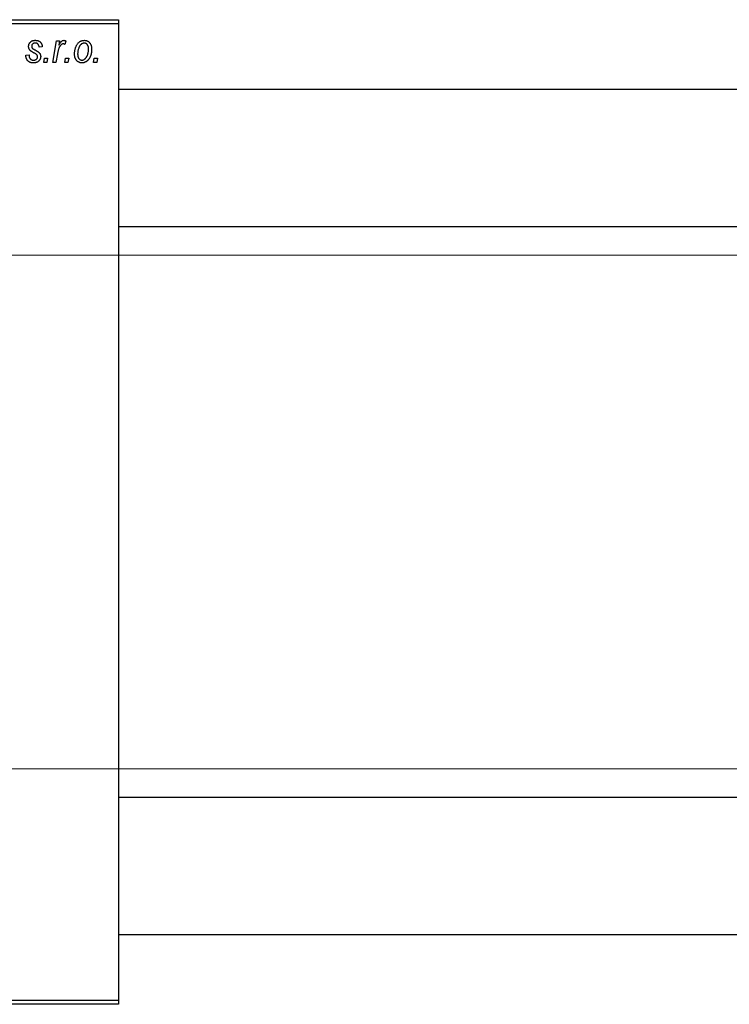
# Model space of a CAD drawing. Units: millimetres. Extents: x -737 to 634, y -384 to 447.
# Drawn here: x -560 to -394, y 196 to 426 of the extents above; entities that cross this region are included whole.
import ezdxf

# ---------------------------------------------------------------- set-up
doc = ezdxf.new("R2010")
doc.units = ezdxf.units.MM
doc.styles.add('SLDTEXTSTYLE0', font='TXT', dxfattribs={"width": 0.75})
doc.dimstyles.new('SLDDIMSTYLE1', dxfattribs={"dimtxt": 3.5, "dimasz": 3.302, "dimexe": 0, "dimexo": 0.0625, "dimgap": 0.875, "dimtad": 1, "dimdec": 0, "dimlfac": 0.5, "dimrnd": 1e-09, "dimzin": 12, "dimdsep": 46, "dimtxsty": 'SLDTEXTSTYLE0', "dimsah": 1, "dimcen": 0.09, "dimadec": 0, "dimazin": 3, "dimtfac": 1, "dimtdec": 0, "dimtofl": 0, "dimtmove": 0, "dimatfit": 3, "dimfxl": 1, "dimfrac": 2, "dimtolj": 1, "dimtzin": 12, "dimarcsym": 0})

# ---------------------------------------------------------------- blocks, each defined once
blk = doc.blocks.new('_D_1')
at = {"color": 7, "linetype": 'Continuous', "lineweight": 0}
for p, q in [((-674.06, 371.38), (56.1, 371.38)), ((55.1, 371.38), (55.1, 251.38)), ((-674.06, 251.38), (56.1, 251.38))]:
    blk.add_line(p, q, dxfattribs=at)
at = {"color": 7, "linetype": 'Continuous', "lineweight": 18}
for points in [[(55.1, 371.38), (54.59, 368.08), (55.6, 368.08)], [(55.1, 251.38), (55.6, 254.68), (54.59, 254.68)]]:
    blk.add_solid(points, dxfattribs=at)
at = {"color": 7, "linetype": 'Continuous', "lineweight": 18, "char_height": 3.5, "attachment_point": 1, "rotation": 90, "style": 'SLDTEXTSTYLE0'}
for s, insert in [('60', (50.53, 312.92)), ('%%c', (50.58, 307.64))]:
    blk.add_mtext(s, dxfattribs=dict(at, insert=insert))

msp = doc.modelspace()

# ---------------------------------------------------------------- linework, layer by layer
at = {"color": 7, "linetype": 'Continuous', "lineweight": 25}
for p, q in [((-675.06, 426.38), (-537.06, 426.38)), ((-537.06, 426.38), (-537.06, 425.38)), ((-537.06, 425.38), (-675.06, 425.38)), ((-537.06, 425.38), (-537.06, 197.38)), ((-552.42, 416.38), (-551.56, 421.47)), ((-551.56, 421.47), (-550.83, 421.47)), ((-550.83, 421.47), (-551.01, 420.42)), ((-549.34, 421.38), (-549.63, 420.58)), ((-554.88, 420.02), (-555.61, 419.93)), ((-558.7, 418.11), (-557.97, 418.2)), ((-558.7, 418.01), (-558.7, 418.11)), ((-554.52, 416.38), (-554.37, 417.38)), ((-553.79, 416.38), (-554.52, 416.38)), ((-554.37, 417.38), (-553.62, 417.38)), ((-553.62, 417.38), (-553.79, 416.38)), ((-551.68, 416.38), (-552.42, 416.38)), ((-551.32, 418.42), (-551.68, 416.38)), ((-549.61, 416.38), (-549.46, 417.38)), ((-548.88, 416.38), (-549.61, 416.38)), ((-549.46, 417.38), (-548.71, 417.38)), ((-548.71, 417.38), (-548.88, 416.38)), ((-542.88, 416.38), (-542.73, 417.38)), ((-542.15, 416.38), (-542.88, 416.38)), ((-542.73, 417.38), (-541.98, 417.38)), ((-541.98, 417.38), (-542.15, 416.38)), ((254.94, 410.08), (-537.06, 410.08)), ((-537.06, 378.08), (254.94, 378.08)), ((254.94, 244.68), (-537.06, 244.68)), ((-537.06, 212.68), (254.94, 212.68)), ((-675.06, 197.38), (-537.06, 197.38)), ((-537.06, 196.38), (-675.06, 196.38)), ((-537.06, 197.38), (-537.06, 196.38))]:
    msp.add_line(p, q, dxfattribs=at)
for points, knots in [([(-558.06, 420.11), (-558.06, 420.17), (-558.06, 420.27), (-558.04, 420.42), (-558, 420.56), (-557.96, 420.69), (-557.9, 420.82), (-557.83, 420.94), (-557.74, 421.05), (-557.64, 421.16), (-557.53, 421.25), (-557.42, 421.34), (-557.29, 421.41), (-557.16, 421.46), (-557.01, 421.51), (-556.86, 421.54), (-556.7, 421.56), (-556.59, 421.56), (-556.54, 421.56)], [0, 0, 0, 0, 0.065575, 0.128562, 0.189782, 0.249457, 0.3086, 0.367348, 0.427807, 0.488612, 0.549953, 0.611151, 0.671683, 0.733076, 0.796748, 0.861808, 0.929045, 1, 1, 1, 1]), ([(-556.57, 420.93), (-556.63, 420.92), (-556.73, 420.92), (-556.88, 420.88), (-557.01, 420.81), (-557.12, 420.72), (-557.22, 420.61), (-557.29, 420.49), (-557.33, 420.36), (-557.33, 420.27), (-557.34, 420.23)], [0, 0, 0, 0, 0.140825, 0.27227, 0.398399, 0.525337, 0.650227, 0.768763, 0.882486, 1, 1, 1, 1]), ([(-555.61, 419.93), (-555.61, 420), (-555.62, 420.15), (-555.68, 420.35), (-555.76, 420.52), (-555.87, 420.67), (-556.02, 420.79), (-556.18, 420.87), (-556.37, 420.92), (-556.5, 420.92), (-556.57, 420.93)], [0, 0, 0, 0, 0.1450584, 0.2765042, 0.3983063, 0.515263, 0.6300974, 0.7457933, 0.8680006, 1, 1, 1, 1]), ([(-556.54, 421.56), (-556.48, 421.56), (-556.36, 421.56), (-556.18, 421.54), (-556.02, 421.51), (-555.86, 421.46), (-555.71, 421.41), (-555.58, 421.34), (-555.45, 421.25), (-555.34, 421.16), (-555.23, 421.05), (-555.14, 420.93), (-555.07, 420.81), (-555, 420.67), (-554.95, 420.52), (-554.91, 420.36), (-554.89, 420.19), (-554.88, 420.08), (-554.88, 420.02)], [0, 0, 0, 0, 0.07225, 0.141018, 0.206059, 0.269164, 0.330027, 0.389406, 0.447953, 0.506347, 0.564487, 0.622371, 0.680199, 0.739599, 0.800735, 0.864194, 0.93042, 1, 1, 1, 1]), ([(-551.01, 420.42), (-550.96, 420.51), (-550.87, 420.68), (-550.72, 420.91), (-550.58, 421.11), (-550.43, 421.27), (-550.28, 421.4), (-550.13, 421.49), (-549.98, 421.55), (-549.88, 421.56), (-549.83, 421.56)], [0, 0, 0, 0, 0.178471, 0.337989, 0.48161, 0.608663, 0.721372, 0.821967, 0.91329, 1, 1, 1, 1]), ([(-549.83, 421.56), (-549.79, 421.56), (-549.72, 421.56), (-549.6, 421.52), (-549.47, 421.46), (-549.38, 421.41), (-549.34, 421.38)], [0, 0, 0, 0, 0.200734, 0.431429, 0.695976, 1, 1, 1, 1]), ([(-547.34, 418.32), (-547.33, 418.43), (-547.33, 418.65), (-547.3, 418.97), (-547.25, 419.28), (-547.18, 419.57), (-547.1, 419.86), (-546.99, 420.13), (-546.86, 420.38), (-546.71, 420.62), (-546.55, 420.84), (-546.38, 421.04), (-546.19, 421.2), (-545.98, 421.33), (-545.76, 421.44), (-545.53, 421.51), (-545.29, 421.56), (-545.12, 421.56), (-545.03, 421.56)], [0, 0, 0, 0, 0.0753615, 0.1481167, 0.2185236, 0.286637, 0.3534497, 0.41845, 0.4829585, 0.5466728, 0.6085388, 0.6672966, 0.7232388, 0.7779178, 0.8319684, 0.8865063, 0.9422129, 1, 1, 1, 1]), ([(-545.06, 420.93), (-545.13, 420.92), (-545.25, 420.92), (-545.43, 420.86), (-545.61, 420.77), (-545.76, 420.68), (-545.87, 420.58), (-545.95, 420.49), (-546.03, 420.39), (-546.11, 420.29), (-546.18, 420.17), (-546.25, 420.04), (-546.31, 419.89), (-546.39, 419.69), (-546.48, 419.42), (-546.55, 419.09), (-546.6, 418.75), (-546.61, 418.51), (-546.61, 418.4)], [0, 0, 0, 0, 0.056577, 0.114643, 0.175384, 0.24079, 0.275462, 0.31222, 0.350413, 0.390876, 0.43379, 0.479106, 0.526596, 0.57736, 0.681625, 0.785879, 0.892047, 1, 1, 1, 1]), ([(-544.06, 419.44), (-544.06, 419.5), (-544.06, 419.61), (-544.08, 419.78), (-544.1, 419.93), (-544.13, 420.08), (-544.17, 420.21), (-544.22, 420.34), (-544.28, 420.45), (-544.35, 420.55), (-544.42, 420.64), (-544.5, 420.71), (-544.58, 420.78), (-544.67, 420.83), (-544.76, 420.88), (-544.86, 420.9), (-544.96, 420.92), (-545.03, 420.93), (-545.06, 420.93)], [0, 0, 0, 0, 0.088579, 0.171767, 0.249812, 0.323733, 0.393217, 0.458994, 0.52142, 0.582134, 0.639459, 0.694571, 0.747013, 0.798162, 0.848236, 0.89777, 0.948207, 1, 1, 1, 1]), ([(-545.03, 421.56), (-544.97, 421.56), (-544.85, 421.56), (-544.68, 421.53), (-544.52, 421.49), (-544.36, 421.43), (-544.21, 421.35), (-544.07, 421.25), (-543.94, 421.14), (-543.81, 421.01), (-543.7, 420.86), (-543.6, 420.7), (-543.52, 420.53), (-543.45, 420.34), (-543.4, 420.13), (-543.36, 419.91), (-543.34, 419.68), (-543.34, 419.52), (-543.34, 419.44)], [0, 0, 0, 0, 0.058956, 0.115682, 0.17136, 0.22596, 0.280514, 0.335946, 0.392529, 0.450909, 0.511101, 0.572496, 0.635556, 0.700966, 0.769909, 0.842409, 0.918818, 1, 1, 1, 1]), ([(-556.82, 418.63), (-556.87, 418.66), (-556.97, 418.71), (-557.1, 418.78), (-557.23, 418.85), (-557.33, 418.92), (-557.43, 418.98), (-557.51, 419.03), (-557.58, 419.09), (-557.66, 419.15), (-557.74, 419.22), (-557.82, 419.32), (-557.9, 419.44), (-557.95, 419.56), (-558, 419.69), (-558.04, 419.82), (-558.06, 419.97), (-558.06, 420.06), (-558.06, 420.11)], [0, 0, 0, 0, 0.081881, 0.157335, 0.225441, 0.287158, 0.342152, 0.390244, 0.432081, 0.467328, 0.530587, 0.593669, 0.657793, 0.72303, 0.789229, 0.856822, 0.926983, 1, 1, 1, 1]), ([(-557.34, 420.23), (-557.33, 420.19), (-557.33, 420.11), (-557.32, 420), (-557.3, 419.91), (-557.27, 419.84), (-557.26, 419.81)], [0, 0, 0, 0, 0.276974, 0.532375, 0.7747519, 1, 1, 1, 1]), ([(-557.26, 419.81), (-557.25, 419.8), (-557.24, 419.76), (-557.2, 419.71), (-557.14, 419.66), (-557.07, 419.61), (-556.99, 419.55), (-556.9, 419.49), (-556.79, 419.42), (-556.71, 419.38), (-556.66, 419.36)], [0, 0, 0, 0, 0.06849, 0.150949, 0.248595, 0.363966, 0.496464, 0.644974, 0.813896, 1, 1, 1, 1]), ([(-556.12, 418.15), (-556.14, 418.17), (-556.17, 418.21), (-556.23, 418.26), (-556.3, 418.31), (-556.38, 418.37), (-556.47, 418.44), (-556.58, 418.5), (-556.69, 418.57), (-556.78, 418.61), (-556.82, 418.63)], [0, 0, 0, 0, 0.080283, 0.171103, 0.276532, 0.393564, 0.524392, 0.668749, 0.827732, 1, 1, 1, 1]), ([(-556.66, 419.36), (-556.6, 419.33), (-556.47, 419.26), (-556.3, 419.16), (-556.14, 419.07), (-556, 418.98), (-555.88, 418.9), (-555.77, 418.83), (-555.68, 418.76), (-555.63, 418.71), (-555.61, 418.69)], [0, 0, 0, 0, 0.175104, 0.336641, 0.483545, 0.615462, 0.732507, 0.835766, 0.924528, 1, 1, 1, 1]), ([(-555.61, 418.69), (-555.58, 418.66), (-555.52, 418.59), (-555.45, 418.49), (-555.39, 418.38), (-555.34, 418.27), (-555.29, 418.15), (-555.27, 418.03), (-555.25, 417.9), (-555.25, 417.81), (-555.24, 417.76)], [0, 0, 0, 0, 0.127256, 0.25168, 0.373898, 0.494721, 0.617081, 0.741318, 0.869061, 1, 1, 1, 1]), ([(-549.99, 420.74), (-550.02, 420.74), (-550.08, 420.74), (-550.18, 420.71), (-550.27, 420.67), (-550.36, 420.62), (-550.45, 420.54), (-550.54, 420.45), (-550.64, 420.35), (-550.73, 420.23), (-550.82, 420.09), (-550.9, 419.92), (-550.98, 419.73), (-551.06, 419.51), (-551.13, 419.27), (-551.2, 419.01), (-551.26, 418.72), (-551.3, 418.52), (-551.32, 418.42)], [0, 0, 0, 0, 0.0320567, 0.0655625, 0.1004002, 0.1382028, 0.179014, 0.2234514, 0.2718664, 0.3249281, 0.3834484, 0.4487951, 0.5209568, 0.6014006, 0.688814, 0.7846111, 0.8883046, 1, 1, 1, 1]), ([(-549.63, 420.58), (-549.65, 420.61), (-549.71, 420.66), (-549.8, 420.7), (-549.89, 420.74), (-549.96, 420.74), (-549.99, 420.74)], [0, 0, 0, 0, 0.276003, 0.528775, 0.766566, 1, 1, 1, 1]), ([(-543.34, 419.44), (-543.34, 419.36), (-543.34, 419.21), (-543.35, 418.98), (-543.38, 418.76), (-543.42, 418.55), (-543.46, 418.34), (-543.52, 418.14), (-543.58, 417.95), (-543.66, 417.76), (-543.74, 417.59), (-543.84, 417.42), (-543.93, 417.26), (-544.04, 417.12), (-544.15, 416.99), (-544.26, 416.86), (-544.38, 416.75), (-544.51, 416.66), (-544.64, 416.57), (-544.77, 416.5), (-544.91, 416.43), (-545.04, 416.38), (-545.18, 416.34), (-545.32, 416.31), (-545.46, 416.29), (-545.56, 416.29), (-545.6, 416.29)], [0, 0, 0, 0, 0.053887, 0.10621, 0.157124, 0.207438, 0.256513, 0.304544, 0.3521, 0.399235, 0.445357, 0.489432, 0.532172, 0.573359, 0.613262, 0.652067, 0.689972, 0.727452, 0.763934, 0.799438, 0.833881, 0.867766, 0.900909, 0.933965, 0.966924, 1, 1, 1, 1]), ([(-545.6, 416.93), (-545.54, 416.93), (-545.42, 416.94), (-545.25, 416.99), (-545.08, 417.08), (-544.94, 417.18), (-544.83, 417.28), (-544.75, 417.37), (-544.67, 417.46), (-544.59, 417.57), (-544.52, 417.69), (-544.45, 417.83), (-544.38, 417.97), (-544.29, 418.18), (-544.2, 418.44), (-544.12, 418.77), (-544.07, 419.1), (-544.07, 419.33), (-544.06, 419.44)], [0, 0, 0, 0, 0.053425, 0.109478, 0.169112, 0.234618, 0.269752, 0.306737, 0.345761, 0.387171, 0.431313, 0.477881, 0.527419, 0.57983, 0.686161, 0.791027, 0.895339, 1, 1, 1, 1]), ([(-556.96, 416.29), (-557.03, 416.29), (-557.16, 416.29), (-557.34, 416.32), (-557.52, 416.35), (-557.69, 416.4), (-557.84, 416.46), (-557.98, 416.54), (-558.12, 416.63), (-558.24, 416.74), (-558.35, 416.86), (-558.44, 416.99), (-558.52, 417.13), (-558.59, 417.29), (-558.64, 417.45), (-558.67, 417.63), (-558.7, 417.82), (-558.7, 417.95), (-558.7, 418.01)], [0, 0, 0, 0, 0.0710793, 0.1389697, 0.2031118, 0.2648853, 0.3251481, 0.3834707, 0.441163, 0.4990924, 0.5566033, 0.6147645, 0.673335, 0.7328543, 0.795263, 0.8600089, 0.9278992, 1, 1, 1, 1]), ([(-557.97, 418.2), (-557.97, 418.15), (-557.97, 418.05), (-557.96, 417.9), (-557.94, 417.77), (-557.91, 417.64), (-557.87, 417.53), (-557.82, 417.42), (-557.76, 417.33), (-557.7, 417.24), (-557.62, 417.17), (-557.54, 417.1), (-557.46, 417.05), (-557.36, 417), (-557.26, 416.97), (-557.16, 416.94), (-557.04, 416.93), (-556.97, 416.93), (-556.93, 416.93)], [0, 0, 0, 0, 0.082639, 0.160258, 0.233163, 0.301743, 0.365992, 0.427724, 0.486224, 0.542935, 0.59868, 0.653614, 0.708092, 0.762681, 0.819025, 0.876581, 0.937043, 1, 1, 1, 1]), ([(-555.24, 417.76), (-555.25, 417.71), (-555.25, 417.62), (-555.27, 417.47), (-555.31, 417.33), (-555.36, 417.2), (-555.42, 417.07), (-555.5, 416.95), (-555.59, 416.83), (-555.7, 416.72), (-555.82, 416.62), (-555.95, 416.53), (-556.09, 416.46), (-556.24, 416.39), (-556.41, 416.35), (-556.58, 416.31), (-556.77, 416.29), (-556.9, 416.29), (-556.96, 416.29)], [0, 0, 0, 0, 0.058852, 0.116018, 0.1721, 0.227732, 0.284067, 0.34122, 0.399802, 0.460384, 0.522324, 0.584436, 0.647043, 0.712334, 0.779316, 0.848929, 0.922688, 1, 1, 1, 1]), ([(-556.93, 416.93), (-556.86, 416.93), (-556.72, 416.93), (-556.54, 416.98), (-556.37, 417.04), (-556.23, 417.14), (-556.11, 417.26), (-556.03, 417.39), (-555.98, 417.55), (-555.97, 417.65), (-555.97, 417.71)], [0, 0, 0, 0, 0.151123, 0.288739, 0.416554, 0.539742, 0.656529, 0.769283, 0.881509, 1, 1, 1, 1]), ([(-555.97, 417.71), (-555.97, 417.75), (-555.98, 417.83), (-556.01, 417.94), (-556.05, 418.05), (-556.1, 418.12), (-556.12, 418.15)], [0, 0, 0, 0, 0.251172, 0.496894, 0.743788, 1, 1, 1, 1]), ([(-545.6, 416.29), (-545.67, 416.29), (-545.79, 416.29), (-545.96, 416.32), (-546.13, 416.36), (-546.29, 416.42), (-546.44, 416.5), (-546.59, 416.59), (-546.72, 416.71), (-546.85, 416.83), (-546.96, 416.97), (-547.06, 417.13), (-547.15, 417.3), (-547.22, 417.48), (-547.27, 417.67), (-547.31, 417.88), (-547.33, 418.09), (-547.33, 418.24), (-547.34, 418.32)], [0, 0, 0, 0, 0.061665, 0.120569, 0.178262, 0.235385, 0.291755, 0.34827, 0.406514, 0.466491, 0.52747, 0.588852, 0.650942, 0.715444, 0.781773, 0.85073, 0.923674, 1, 1, 1, 1]), ([(-546.61, 418.4), (-546.61, 418.34), (-546.61, 418.22), (-546.59, 418.06), (-546.57, 417.9), (-546.54, 417.76), (-546.5, 417.63), (-546.45, 417.51), (-546.39, 417.4), (-546.32, 417.3), (-546.25, 417.21), (-546.17, 417.14), (-546.08, 417.07), (-546, 417.02), (-545.9, 416.98), (-545.81, 416.95), (-545.7, 416.93), (-545.63, 416.93), (-545.6, 416.93)], [0, 0, 0, 0, 0.088184, 0.17167, 0.249291, 0.322782, 0.392041, 0.457395, 0.519415, 0.579174, 0.636161, 0.690979, 0.74317, 0.794502, 0.844819, 0.895417, 0.947312, 1, 1, 1, 1])]:
    msp.add_open_spline(points, degree=3, knots=knots, dxfattribs=at)

# ---------------------------------------------------------------- dimensions: what is measured, and where the dimension line sits
at = {"color": 7, "linetype": 'Continuous', "lineweight": 18}
dim = msp.add_linear_dim(base=(55.1, 251.38), p1=(-675.06, 371.38), p2=(-675.06, 251.38), angle=90, text='%%c<>', dimstyle='SLDDIMSTYLE1', dxfattribs=at)
dim.commit()
dim.dimension.update_dxf_attribs({"geometry": '_D_1', "text_midpoint": (55.1, 312.86), "dimtype": 160})

doc.saveas('drawing.dxf')
